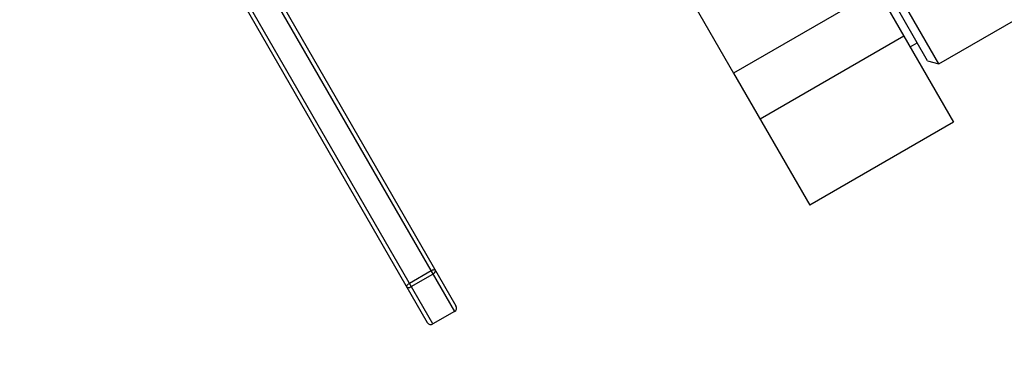
# Model space of a CAD drawing. Units: millimetres. Extents: x 0 to 420, y 0 to 297.
# Drawn here: x 199 to 204, y 78 to 80 of the extents above; entities that cross this region are included whole.
import ezdxf

# ---------------------------------------------------------------- set-up
doc = ezdxf.new("R2010")
doc.units = ezdxf.units.MM
doc.header["$LTSCALE"] = 23.1
doc.layers.get('0').update_dxf_attribs({"linetype": 'CONTINUOUS'})
doc.layers.add('FASEN', color=7, linetype='CONTINUOUS')
doc.layers.add('ZEICHNUNGSBEMASSUNGEN', color=7, linetype='CONTINUOUS')
doc.styles.get("Standard").update_dxf_attribs({"font": 'txt', "width": 0.7})
doc.dimstyles.new('DIMSTYLE_1', dxfattribs={"dimtxt": 3.5, "dimasz": 3.5, "dimexe": 1.5, "dimexo": 1.5, "dimgap": 0.875, "dimtad": 1, "dimlfac": 25, "dimdsep": 46, "dimtxsty": 'Standard', "dimblk": '_FILLED', "dimblk1": '_FILLED', "dimblk2": '_FILLED', "dimcen": 0.09, "dimclrt": 5, "dimadec": 0, "dimazin": 0, "dimtp": 2, "dimtm": 2, "dimtfac": 1, "dimtofl": 0, "dimtmove": 0, "dimatfit": 3, "dimldrblk": '_FILLED', "dimfxl": 1, "dimtolj": 1, "dimarcsym": 0})

# ---------------------------------------------------------------- blocks, each defined once
blk = doc.blocks.new('_FILLED')
at = {"color": 0, "linetype": 'ByBlock'}
blk.add_solid([(0, 0), (-1, 0.125), (-1, -0.125)], dxfattribs=at)
blk = doc.blocks.new('*D1')
at = {"layer": 'ZEICHNUNGSBEMASSUNGEN', "color": 2, "linetype": 'Continuous'}
for p, q in [((226.7508, 80.1074), (226.7508, 65.1563)), ((140.3508, 76.1074), (140.3508, 65.1563)), ((140.3508, 66.6563), (183.5508, 66.6563)), ((226.7508, 66.6563), (183.5508, 66.6563))]:
    blk.add_line(p, q, dxfattribs=at)
at = {"layer": 'ZEICHNUNGSBEMASSUNGEN', "color": 2, "linetype": 'Continuous', "xscale": 3.5, "yscale": 3.5, "zscale": 3.5, "rotation": 180}
blk.add_blockref('_FILLED', (140.3508, 66.6563), dxfattribs=at)
at = {"layer": 'ZEICHNUNGSBEMASSUNGEN', "color": 2, "linetype": 'Continuous', "xscale": 3.5, "yscale": 3.5, "zscale": 3.5}
blk.add_blockref('_FILLED', (226.7508, 66.6563), dxfattribs=at)
at = {"layer": 'ZEICHNUNGSBEMASSUNGEN', "color": 5, "linetype": 'Continuous', "insert": (183.5508, 71.0313), "char_height": 3.5, "width": 15.375, "attachment_point": 2, "line_spacing_factor": 0.9}
blk.add_mtext('2160', dxfattribs=at)

msp = doc.modelspace()

# ---------------------------------------------------------------- linework, layer by layer
at = {"color": 7, "linetype": 'Continuous'}
for p, q in [((199.14399, 85.94846), (202.68055, 79.82296)), ((203.67068, 79.86799), (206.26876, 81.36799)), ((200.42002, 80.29832), (201.34166, 78.70198)), ((200.28145, 80.21832), (201.2031, 78.62198)), ((203.5314, 79.94924), (203.56604, 79.96924)), ((201.33434, 78.67466), (201.23042, 78.61466))]:
    msp.add_line(p, q, dxfattribs=at)
at = {"color": 9, "linetype": 'Continuous'}
for p, q in [((200.39927, 80.29424), (201.33434, 78.67466)), ((201.23042, 78.61466), (200.29535, 80.23424)), ((201.22143, 78.87022), (201.11751, 78.81022)), ((201.12619, 78.79518), (201.23012, 78.85518))]:
    msp.add_line(p, q, dxfattribs=at)
at = {"color": 7, "linetype": 'Continuous'}
for centre, start, end in [((201.32434, 78.69198), 300, 30), ((201.22042, 78.63198), 210, 300)]:
    msp.add_arc(centre, 0.02, start, end, dxfattribs=at)
at = {"color": 9, "linetype": 'Continuous'}
for points, knots in [([(201.24218, 78.87429), (201.24091, 78.87649), (201.23126, 78.87546), (201.22556, 78.8726), (201.22143, 78.87022)], [0, 0, 0, 0, 0.347202, 1, 1, 1, 1]), ([(201.23012, 78.85518), (201.23234, 78.85646), (201.23837, 78.86054), (201.24479, 78.86976), (201.24218, 78.87429)], [0, 0, 0, 0, 0.3287069, 1, 1, 1, 1]), ([(201.11751, 78.81022), (201.11339, 78.80784), (201.10806, 78.80433), (201.10235, 78.79649), (201.10361, 78.79429)], [0, 0, 0, 0, 0.652794, 1, 1, 1, 1]), ([(201.10361, 78.79429), (201.10433, 78.79305), (201.1114, 78.78815), (201.12054, 78.79191), (201.12619, 78.79518)], [0, 0, 0, 0, 0.1802213, 1, 1, 1, 1])]:
    msp.add_open_spline(points, degree=3, knots=knots, dxfattribs=at)
at = {"layer": 'FASEN', "color": 7, "linetype": 'Continuous'}
for p, q in [((202.57463, 81.60641), (203.74095, 79.58628)), ((203.67068, 79.86799), (202.77068, 81.42684)), ((203.61604, 79.88264), (202.75605, 81.37219)), ((203.37337, 80.22296), (202.68055, 79.82296)), ((203.50154, 80.00096), (202.80872, 79.60096)), ((203.61604, 79.88264), (203.67068, 79.86799)), ((202.68055, 79.82296), (203.04813, 79.18628)), ((203.74095, 79.58628), (203.04813, 79.18628))]:
    msp.add_line(p, q, dxfattribs=at)

# ---------------------------------------------------------------- dimensions: what is measured, and where the dimension line sits
at = {"layer": 'ZEICHNUNGSBEMASSUNGEN', "color": 2, "linetype": 'Continuous'}
dim = msp.add_linear_dim(base=(226.75083, 66.65626), p1=(140.35083, 77.60742), p2=(226.75083, 81.60742), dimstyle='DIMSTYLE_1', dxfattribs=at)
dim.commit()
dim.dimension.update_dxf_attribs({"geometry": '*D1', "text_midpoint": (183.05084, 66.65626), "dimtype": 160})

doc.saveas('drawing.dxf')
